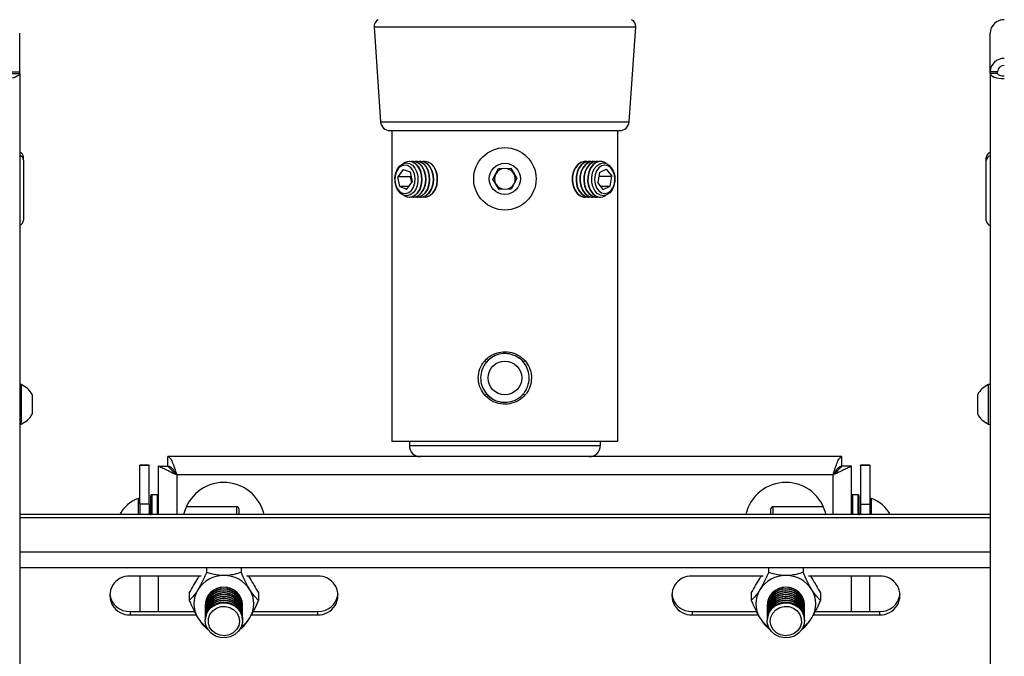
# Model space of a CAD drawing. Extents: x 5 to 292, y 5 to 205.
# Drawn here: x 102 to 110, y 143 to 148 of the extents above; entities that cross this region are included whole.
import ezdxf

# ---------------------------------------------------------------- set-up
doc = ezdxf.new("R2010")
doc.units = 0
doc.layers.get('0').update_dxf_attribs({"linetype": 'CONTINUOUS'})

msp = doc.modelspace()

# ---------------------------------------------------------------- linework, layer by layer
at = {"color": 7, "linetype": 'CONTINUOUS'}
for p, q in [((105.03629, 147.63557), (105.08622, 146.91152)), ((106.98111, 146.91152), (107.03105, 147.63557)), ((102.33367, 147.29337), (102.33367, 147.58802)), ((109.73367, 147.29337), (109.73367, 147.58802)), ((102.27653, 147.29337), (102.33367, 147.29337)), ((102.27653, 147.27995), (102.33367, 147.27995)), ((102.27653, 147.27948), (102.33367, 147.27948)), ((102.33367, 147.27995), (102.33367, 147.29337)), ((102.33367, 147.27948), (102.33367, 147.27995)), ((102.33367, 147.27948), (102.33367, 133.53312)), ((109.79081, 147.29337), (109.73367, 147.29337)), ((109.73367, 147.27995), (109.73367, 147.29337)), ((109.79081, 147.27995), (109.73367, 147.27995)), ((109.73367, 147.27948), (109.73367, 147.27995)), ((109.73367, 147.27948), (109.73367, 133.53312)), ((109.79081, 147.27948), (109.73367, 147.27948)), ((109.79081, 147.27995), (109.79081, 147.29337)), ((109.79081, 147.27948), (109.79081, 147.27995)), ((105.15748, 146.845), (106.03367, 146.845)), ((105.17188, 146.845), (105.17188, 144.47357)), ((106.03367, 146.845), (106.90985, 146.845)), ((106.89545, 144.47357), (106.89545, 146.845)), ((102.36224, 146.61856), (102.36224, 146.64299)), ((102.36224, 146.61856), (102.36224, 146.16214)), ((105.30719, 146.60965), (105.30451, 146.60965)), ((105.33147, 146.60524), (105.30719, 146.60965)), ((105.33664, 146.60965), (105.33396, 146.60965)), ((105.36092, 146.60524), (105.33664, 146.60965)), ((105.36609, 146.60965), (105.36341, 146.60965)), ((105.39036, 146.60524), (105.36609, 146.60965)), ((105.39554, 146.60965), (105.39286, 146.60965)), ((105.41981, 146.60524), (105.39554, 146.60965)), ((105.42429, 146.60965), (105.42231, 146.60965)), ((105.44926, 146.60524), (105.42498, 146.60965)), ((106.64503, 146.60965), (106.64304, 146.60965)), ((106.67448, 146.60965), (106.6718, 146.60965)), ((106.70393, 146.60965), (106.70125, 146.60965)), ((106.73338, 146.60965), (106.7307, 146.60965)), ((106.76282, 146.60965), (106.76014, 146.60965)), ((109.7051, 146.61588), (109.7051, 146.64031)), ((109.7051, 146.15945), (109.7051, 146.61588)), ((105.25727, 146.54932), (105.21826, 146.4934)), ((105.233, 146.41765), (105.21826, 146.4934)), ((105.31473, 146.4934), (105.21826, 146.4934)), ((105.25727, 146.54932), (105.31103, 146.5295)), ((105.31103, 146.5295), (105.32577, 146.45375)), ((105.31733, 146.49712), (105.31473, 146.4934)), ((105.32317, 146.45003), (105.31473, 146.4934)), ((105.94193, 146.47543), (105.98606, 146.55588)), ((105.98606, 146.55588), (106.0778, 146.55788)), ((106.0778, 146.55788), (106.12541, 146.47944)), ((106.75397, 146.52604), (106.74252, 146.44916)), ((106.74408, 146.44718), (106.75165, 146.49799)), ((106.75009, 146.49997), (106.75165, 146.49799)), ((106.75165, 146.49799), (106.84812, 146.49799)), ((106.75397, 146.52604), (106.80677, 146.55045)), ((106.80677, 146.55045), (106.84812, 146.49799)), ((106.83667, 146.42111), (106.84812, 146.49799)), ((105.233, 146.41765), (105.28675, 146.39783)), ((105.30058, 146.41765), (105.233, 146.41765)), ((105.28675, 146.39783), (105.32577, 146.45375)), ((105.98954, 146.39698), (105.94193, 146.47543)), ((106.12541, 146.47944), (106.08127, 146.39899)), ((106.78387, 146.3967), (106.74252, 146.44916)), ((106.76463, 146.42111), (106.83667, 146.42111)), ((106.78387, 146.3967), (106.83667, 146.42111)), ((106.08127, 146.39899), (105.98954, 146.39698)), ((105.30451, 146.3375), (105.30719, 146.3375)), ((105.33396, 146.3375), (105.33664, 146.3375)), ((105.36341, 146.3375), (105.36609, 146.3375)), ((105.39286, 146.3375), (105.39554, 146.3375)), ((105.42231, 146.3375), (105.42429, 146.3375)), ((106.64304, 146.3375), (106.64503, 146.3375)), ((106.6718, 146.3375), (106.67448, 146.3375)), ((106.70125, 146.3375), (106.70393, 146.3375)), ((106.7307, 146.3375), (106.73338, 146.3375)), ((106.76014, 146.3375), (106.76282, 146.3375)), ((105.91736, 145.102), (105.88336, 145.06792)), ((102.34453, 144.90799), (102.33367, 144.90799)), ((102.34453, 144.90799), (102.34453, 144.60799)), ((105.8918, 144.84095), (105.92786, 144.80785)), ((109.73367, 144.90799), (109.72281, 144.90799)), ((109.72281, 144.70668), (109.72281, 144.90799)), ((102.42795, 144.83299), (102.42795, 144.68299)), ((109.63938, 144.73234), (109.63938, 144.83299)), ((109.63938, 144.68299), (109.63938, 144.73234)), ((109.72281, 144.60799), (109.72281, 144.70668)), ((102.33367, 144.60799), (102.34453, 144.60799)), ((109.72281, 144.60799), (109.73367, 144.60799)), ((106.89545, 144.47357), (105.17188, 144.47357)), ((105.3051, 144.47357), (105.3051, 144.445)), ((106.76224, 144.445), (106.76224, 144.47357)), ((108.60308, 144.35929), (103.46426, 144.35929)), ((103.46426, 144.28786), (103.46426, 144.35929)), ((108.60308, 144.28786), (108.60308, 144.35929)), ((103.32224, 144.2936), (103.25081, 144.2936)), ((103.25081, 144.29173), (103.25081, 144.2936)), ((103.32224, 144.29173), (103.25081, 144.29173)), ((103.25081, 143.997), (103.25081, 144.29173)), ((103.32224, 144.2936), (103.32224, 144.29173)), ((103.32224, 143.997), (103.32224, 144.29173)), ((103.39081, 144.28584), (103.39081, 143.91838)), ((103.39081, 144.28584), (103.46224, 144.28584)), ((108.67653, 144.28584), (108.6051, 144.28584)), ((108.67653, 143.91838), (108.67653, 144.28584)), ((108.81653, 144.2936), (108.7451, 144.2936)), ((108.7451, 144.29173), (108.7451, 144.2936)), ((108.81653, 144.29173), (108.7451, 144.29173)), ((108.7451, 144.29173), (108.7451, 143.997)), ((108.81653, 144.2936), (108.81653, 144.29173)), ((108.81653, 144.29173), (108.81653, 143.997)), ((108.53653, 144.21929), (103.53081, 144.21929)), ((103.25081, 144.04072), (103.23995, 144.04072)), ((103.23995, 143.99917), (103.23995, 144.04072)), ((103.33367, 143.914), (103.33367, 144.06215)), ((103.38367, 144.06929), (103.34081, 144.06929)), ((108.72653, 144.06929), (108.68367, 144.06929)), ((108.73367, 144.06215), (108.73367, 143.914)), ((108.82738, 144.04072), (108.81653, 144.04072)), ((108.82738, 144.04072), (108.82738, 143.91838)), ((103.23995, 143.91838), (103.23995, 143.99917)), ((103.25081, 143.997), (103.25081, 143.91838)), ((103.32224, 143.997), (103.25081, 143.997)), ((103.32224, 143.997), (103.32224, 143.91838)), ((103.99081, 143.97643), (103.60403, 143.97643)), ((104.0051, 143.96215), (104.0051, 143.91838)), ((108.06224, 143.91838), (108.06224, 143.96215)), ((108.46331, 143.97643), (108.07653, 143.97643)), ((108.7451, 143.997), (108.7451, 143.91838)), ((108.7451, 143.997), (108.81653, 143.997)), ((108.81653, 143.997), (108.81653, 143.91838)), ((109.73367, 143.91838), (102.33367, 143.91838)), ((109.73367, 143.89395), (102.33367, 143.89395)), ((103.3306, 143.91838), (103.32224, 143.93032)), ((108.7451, 143.93032), (108.73674, 143.91838)), ((102.33367, 143.51469), (109.73367, 143.51469)), ((103.75884, 143.51469), (103.75884, 143.4775)), ((104.02278, 143.51469), (104.02278, 143.4775)), ((108.04456, 143.51469), (108.04456, 143.4775)), ((108.30849, 143.51469), (108.30849, 143.4775)), ((103.71761, 143.44878), (103.17653, 143.44878)), ((103.25081, 143.44878), (103.25081, 143.17788)), ((104.6051, 143.44878), (104.06402, 143.44878)), ((108.00332, 143.44878), (107.46224, 143.44878)), ((108.89081, 143.44878), (108.34973, 143.44878)), ((108.81653, 143.17788), (108.81653, 143.44878)), ((103.62688, 143.32051), (103.62688, 143.26271)), ((104.15474, 143.32051), (104.15474, 143.26272)), ((107.91259, 143.32051), (107.91259, 143.26271)), ((108.44046, 143.32051), (108.44046, 143.26272)), ((103.74795, 143.22919), (103.74795, 143.22617)), ((103.74795, 143.21483), (103.74795, 143.21181)), ((103.74795, 143.20048), (103.74795, 143.19746)), ((104.03367, 143.22617), (104.03367, 143.22919)), ((104.03367, 143.21181), (104.03367, 143.21483)), ((104.03367, 143.19746), (104.03367, 143.20048)), ((108.03367, 143.22919), (108.03367, 143.22617)), ((108.03367, 143.21483), (108.03367, 143.21181)), ((108.03367, 143.20048), (108.03367, 143.19746)), ((108.31938, 143.22617), (108.31938, 143.22919)), ((108.31938, 143.21181), (108.31938, 143.21483)), ((108.31938, 143.19746), (108.31938, 143.20048)), ((103.17653, 143.17788), (103.17653, 143.15345)), ((103.17653, 143.17788), (103.6664, 143.17788)), ((103.17653, 143.15345), (103.67948, 143.15345)), ((103.74795, 143.18613), (103.74795, 143.18311)), ((103.74795, 143.17178), (103.74795, 143.16875)), ((103.74795, 143.15742), (103.74795, 143.1544)), ((103.74795, 143.14307), (103.74795, 143.14005)), ((103.74795, 143.12872), (103.74795, 143.1257)), ((103.74795, 143.11437), (103.74795, 143.11134)), ((104.03367, 143.18311), (104.03367, 143.18613)), ((104.03367, 143.16875), (104.03367, 143.17178)), ((104.03367, 143.1544), (104.03367, 143.15742)), ((104.03367, 143.14005), (104.03367, 143.14307)), ((104.03367, 143.1257), (104.03367, 143.12872)), ((104.03367, 143.11134), (104.03367, 143.11437)), ((104.10221, 143.15345), (104.6051, 143.15345)), ((104.11507, 143.17788), (104.6051, 143.17788)), ((104.6051, 143.17788), (104.6051, 143.15345)), ((107.46224, 143.17788), (107.46224, 143.15345)), ((107.46224, 143.17788), (107.95211, 143.17788)), ((107.46224, 143.15345), (107.96519, 143.15345)), ((108.03367, 143.18613), (108.03367, 143.18311)), ((108.03367, 143.17178), (108.03367, 143.16875)), ((108.03367, 143.15742), (108.03367, 143.1544)), ((108.03367, 143.14307), (108.03367, 143.14005)), ((108.03367, 143.12872), (108.03367, 143.1257)), ((108.03367, 143.11437), (108.03367, 143.11134)), ((108.31938, 143.18311), (108.31938, 143.18613)), ((108.31938, 143.16875), (108.31938, 143.17178)), ((108.31938, 143.1544), (108.31938, 143.15742)), ((108.31938, 143.14005), (108.31938, 143.14307)), ((108.31938, 143.1257), (108.31938, 143.12872)), ((108.31938, 143.11134), (108.31938, 143.11437)), ((108.38792, 143.15345), (108.89081, 143.15345)), ((108.40079, 143.17788), (108.89081, 143.17788)), ((108.89081, 143.17788), (108.89081, 143.15345)), ((103.75885, 143.04793), (103.77034, 143.04429)), ((104.0143, 143.04542), (104.02278, 143.04793)), ((108.04456, 143.04793), (108.05525, 143.04455)), ((108.29861, 143.04501), (108.30849, 143.04793))]:
    msp.add_line(p, q, dxfattribs=at)
at = {"color": 8, "linetype": 'CONTINUOUS'}
for p, q in [((105.03629, 147.63557), (106.03367, 147.63557)), ((106.03367, 147.63557), (107.03105, 147.63557)), ((105.08622, 146.91152), (106.03367, 146.91152)), ((106.03367, 146.91152), (106.98111, 146.91152)), ((105.3051, 144.445), (106.03367, 144.445)), ((106.03367, 144.445), (106.76224, 144.445)), ((103.53081, 144.21929), (103.53081, 143.91838)), ((108.53653, 143.91838), (108.53653, 144.21929)), ((103.34081, 144.06929), (103.34081, 143.91838)), ((103.38367, 143.91838), (103.38367, 144.06929)), ((108.68367, 144.06929), (108.68367, 143.91838)), ((108.72653, 143.91838), (108.72653, 144.06929)), ((103.99081, 143.91838), (103.99081, 143.97643)), ((108.07653, 143.97643), (108.07653, 143.91838)), ((109.73367, 143.63218), (102.33367, 143.63218)), ((103.39081, 143.44878), (103.39081, 143.17788)), ((108.67653, 143.17788), (108.67653, 143.44878))]:
    msp.add_line(p, q, dxfattribs=at)
at = {"color": 7, "linetype": 'CONTINUOUS', "flags": 128}
for points in [[(102.33367, 147.27948), (102.33158, 147.27224), (102.3254, 147.26527), (102.31537, 147.25885), (102.30187, 147.25323), (102.28542, 147.24861), (102.26665, 147.24518), (102.24628, 147.24306), (102.2251, 147.24235)], [(109.73367, 147.27948), (109.73575, 147.27224), (109.74193, 147.26527), (109.75197, 147.25885), (109.76547, 147.25323), (109.78192, 147.24861), (109.80069, 147.24518), (109.82106, 147.24306), (109.84224, 147.24235)], [(109.79081, 147.27948), (109.7918, 147.27605), (109.79473, 147.27275), (109.79948, 147.26971), (109.80587, 147.26705), (109.81367, 147.26486), (109.82256, 147.26323), (109.83221, 147.26223), (109.84224, 147.26189)], [(105.19741, 146.50109), (105.19505, 146.46713), (105.20022, 146.43381), (105.21242, 146.40438), (105.23046, 146.38173), (105.25256, 146.36806), (105.27657, 146.36473), (105.30013, 146.37204), (105.32094, 146.3893), (105.33696, 146.4148), (105.34662, 146.44606), (105.34898, 146.48001), (105.34381, 146.51333), (105.3316, 146.54276), (105.31357, 146.56542), (105.29147, 146.57908), (105.26746, 146.58242), (105.2439, 146.5751), (105.22309, 146.55785), (105.20707, 146.53234), (105.19741, 146.50109)], [(105.30555, 146.59447), (105.32873, 146.58069), (105.34823, 146.55824), (105.36246, 146.52892), (105.37028, 146.49512), (105.37104, 146.45958), (105.3647, 146.42517), (105.35176, 146.39468), (105.33327, 146.37058), (105.31072, 146.35483), (105.28595, 146.34869), (105.26097, 146.35268), (105.23778, 146.36646), (105.21829, 146.38891), (105.20405, 146.41823), (105.19624, 146.45203), (105.19547, 146.48757), (105.20181, 146.52198), (105.21475, 146.55247), (105.23325, 146.57657), (105.25579, 146.59232), (105.28056, 146.59845), (105.30555, 146.59447)], [(105.26199, 146.35152), (105.26778, 146.34781), (105.29314, 146.33846), (105.31934, 146.33913), (105.34444, 146.34977), (105.36658, 146.36959), (105.38411, 146.39713), (105.39574, 146.43034), (105.40061, 146.46675), (105.39835, 146.50367), (105.38913, 146.53835), (105.37363, 146.56824), (105.35301, 146.5911), (105.32879, 146.60524), (105.32879, 146.60524)], [(105.30719, 146.3375), (105.32202, 146.33913), (105.34712, 146.34977), (105.36926, 146.36959), (105.38679, 146.39713), (105.39842, 146.43034), (105.40329, 146.46675), (105.40103, 146.50367), (105.39181, 146.53835), (105.37631, 146.56824), (105.35569, 146.5911), (105.33147, 146.60524)], [(105.35824, 146.60524), (105.33222, 146.60962), (105.32058, 146.60832)], [(105.32058, 146.33883), (105.32259, 146.33846), (105.34879, 146.33913), (105.37389, 146.34977), (105.39602, 146.36959), (105.41356, 146.39713), (105.42519, 146.43034), (105.43006, 146.46675), (105.4278, 146.50367), (105.41857, 146.53835), (105.40308, 146.56824), (105.38246, 146.5911), (105.35824, 146.60524)], [(105.33664, 146.3375), (105.35147, 146.33913), (105.37657, 146.34977), (105.3987, 146.36959), (105.41624, 146.39713), (105.42787, 146.43034), (105.43274, 146.46675), (105.43047, 146.50367), (105.42125, 146.53835), (105.40576, 146.56824), (105.38514, 146.5911), (105.36092, 146.60524)], [(105.38769, 146.60524), (105.36167, 146.60962), (105.35002, 146.60832)], [(105.35002, 146.33883), (105.35204, 146.33846), (105.37824, 146.33913), (105.40333, 146.34977), (105.42547, 146.36959), (105.44301, 146.39713), (105.45464, 146.43034), (105.45951, 146.46675), (105.45724, 146.50367), (105.44802, 146.53835), (105.43253, 146.56824), (105.4119, 146.5911), (105.38769, 146.60524)], [(105.36609, 146.3375), (105.38091, 146.33913), (105.40601, 146.34977), (105.42815, 146.36959), (105.44569, 146.39713), (105.45732, 146.43034), (105.46218, 146.46675), (105.45992, 146.50367), (105.4507, 146.53835), (105.43521, 146.56824), (105.41458, 146.5911), (105.39036, 146.60524)], [(105.41713, 146.60524), (105.39111, 146.60962), (105.37947, 146.60832)], [(105.37947, 146.33883), (105.38148, 146.33846), (105.40768, 146.33913), (105.43278, 146.34977), (105.45492, 146.36959), (105.47246, 146.39713), (105.48409, 146.43034), (105.48895, 146.46675), (105.48669, 146.50367), (105.47747, 146.53835), (105.46198, 146.56824), (105.44135, 146.5911), (105.41713, 146.60524)], [(105.39554, 146.3375), (105.41036, 146.33913), (105.43546, 146.34977), (105.4576, 146.36959), (105.47514, 146.39713), (105.48677, 146.43034), (105.49163, 146.46675), (105.48937, 146.50367), (105.48015, 146.53835), (105.46465, 146.56824), (105.44403, 146.5911), (105.41981, 146.60524)], [(105.44658, 146.60524), (105.42056, 146.60962), (105.40892, 146.60832)], [(105.40892, 146.33883), (105.41093, 146.33846), (105.43713, 146.33913), (105.46223, 146.34977), (105.48437, 146.36959), (105.5019, 146.39713), (105.51354, 146.43034), (105.5184, 146.46675), (105.51614, 146.50367), (105.50692, 146.53835), (105.49142, 146.56824), (105.4708, 146.5911), (105.44658, 146.60524)], [(105.42498, 146.3375), (105.43981, 146.33913), (105.46491, 146.34977), (105.48705, 146.36959), (105.50458, 146.39713), (105.51622, 146.43034), (105.52108, 146.46675), (105.51882, 146.50367), (105.5096, 146.53835), (105.4941, 146.56824), (105.47348, 146.5911), (105.44926, 146.60524)], [(106.61245, 146.60291), (106.58889, 146.5867), (106.56929, 146.56211), (106.55511, 146.53095), (106.5474, 146.49553), (106.54673, 146.45849), (106.55315, 146.42256), (106.56619, 146.39042), (106.58488, 146.36444), (106.60783, 146.34656), (106.63334, 146.3381), (106.64235, 146.3375)], [(106.61513, 146.60291), (106.59157, 146.5867), (106.57197, 146.56211), (106.55779, 146.53095), (106.55007, 146.49553), (106.54941, 146.45849), (106.55583, 146.42256), (106.56887, 146.39042), (106.58756, 146.36444), (106.61051, 146.34656), (106.63602, 146.3381), (106.65842, 146.33883)], [(106.6419, 146.60291), (106.61834, 146.5867), (106.59874, 146.56211), (106.58455, 146.53095), (106.57684, 146.49553), (106.57618, 146.45849), (106.5826, 146.42256), (106.59564, 146.39042), (106.61433, 146.36444), (106.63728, 146.34656), (106.66279, 146.3381), (106.6718, 146.3375)], [(106.64458, 146.60291), (106.62101, 146.5867), (106.60141, 146.56211), (106.58723, 146.53095), (106.57952, 146.49553), (106.57885, 146.45849), (106.58528, 146.42256), (106.59832, 146.39042), (106.61701, 146.36444), (106.63996, 146.34656), (106.66547, 146.3381), (106.68786, 146.33883)], [(106.67135, 146.60291), (106.64778, 146.5867), (106.62818, 146.56211), (106.614, 146.53095), (106.60629, 146.49553), (106.60562, 146.45849), (106.61205, 146.42256), (106.62509, 146.39042), (106.64378, 146.36444), (106.66673, 146.34656), (106.69224, 146.3381), (106.70125, 146.3375)], [(106.67403, 146.60291), (106.65046, 146.5867), (106.63086, 146.56211), (106.61668, 146.53095), (106.60897, 146.49553), (106.6083, 146.45849), (106.61473, 146.42256), (106.62777, 146.39042), (106.64645, 146.36444), (106.6694, 146.34656), (106.69492, 146.3381), (106.71731, 146.33883)], [(106.64235, 146.60965), (106.63824, 146.60952), (106.61245, 146.60291)], [(106.65842, 146.60832), (106.64091, 146.60952), (106.61513, 146.60291)], [(106.7008, 146.60291), (106.67723, 146.5867), (106.65763, 146.56211), (106.64345, 146.53095), (106.63574, 146.49553), (106.63507, 146.45849), (106.6415, 146.42256), (106.65454, 146.39042), (106.67322, 146.36444), (106.69617, 146.34656), (106.72168, 146.3381), (106.7307, 146.3375)], [(106.70348, 146.60291), (106.67991, 146.5867), (106.66031, 146.56211), (106.64613, 146.53095), (106.63842, 146.49553), (106.63775, 146.45849), (106.64418, 146.42256), (106.65721, 146.39042), (106.6759, 146.36444), (106.69885, 146.34656), (106.72436, 146.3381), (106.74676, 146.33883)], [(106.6718, 146.60965), (106.66768, 146.60952), (106.6419, 146.60291)], [(106.68786, 146.60832), (106.67036, 146.60952), (106.64458, 146.60291)], [(106.73025, 146.60291), (106.70668, 146.5867), (106.68708, 146.56211), (106.6729, 146.53095), (106.66519, 146.49553), (106.66452, 146.45849), (106.67094, 146.42256), (106.68398, 146.39042), (106.70267, 146.36444), (106.72562, 146.34656), (106.75113, 146.3381), (106.76014, 146.3375)], [(106.73292, 146.60291), (106.70936, 146.5867), (106.68976, 146.56211), (106.67558, 146.53095), (106.66787, 146.49553), (106.6672, 146.45849), (106.67362, 146.42256), (106.68666, 146.39042), (106.70535, 146.36444), (106.7283, 146.34656), (106.75381, 146.3381), (106.77999, 146.33969), (106.80472, 146.35108)], [(106.70125, 146.60965), (106.69713, 146.60952), (106.67135, 146.60291)], [(106.71731, 146.60832), (106.69981, 146.60952), (106.67403, 146.60291)], [(106.75663, 146.59233), (106.7814, 146.59845), (106.80638, 146.59447), (106.82956, 146.58068), (106.84906, 146.55822), (106.86329, 146.5289), (106.8711, 146.4951), (106.87187, 146.45956), (106.86552, 146.42515), (106.85257, 146.39466), (106.83408, 146.37057), (106.81153, 146.35482), (106.78676, 146.34869), (106.76178, 146.35268), (106.7386, 146.36647), (106.7191, 146.38893), (106.70487, 146.41824), (106.69706, 146.45205), (106.69629, 146.48759), (106.70264, 146.522), (106.71559, 146.55249), (106.73408, 146.57658), (106.75663, 146.59233)], [(106.7307, 146.60965), (106.72658, 146.60952), (106.7008, 146.60291)], [(106.74676, 146.60832), (106.72926, 146.60952), (106.70348, 146.60291)], [(106.72204, 146.43969), (106.73303, 146.40932), (106.75012, 146.38524), (106.77163, 146.36981), (106.79546, 146.36454), (106.81928, 146.36993), (106.84076, 146.38548), (106.85778, 146.40964), (106.86869, 146.44007), (106.87243, 146.47377), (106.86861, 146.50746), (106.85762, 146.53783), (106.84053, 146.5619), (106.81902, 146.57734), (106.79518, 146.58261), (106.77136, 146.57721), (106.74989, 146.56167), (106.73286, 146.5375), (106.72195, 146.50708), (106.71822, 146.47338), (106.72204, 146.43969)], [(106.76014, 146.60965), (106.75603, 146.60952), (106.73025, 146.60291)], [(108.53653, 144.21929), (108.53653, 144.21929)], [(103.93967, 142.9852), (103.90164, 142.97749), (103.86281, 142.97971), (103.82605, 142.99169), (103.7941, 143.01254), (103.76932, 143.04073), (103.75355, 143.07415), (103.74796, 143.11033), (103.75296, 143.14658), (103.76819, 143.18022), (103.79251, 143.20875), (103.82413, 143.23006), (103.86069, 143.24257), (103.89948, 143.24534), (103.93763, 143.23817), (103.97231, 143.2216), (104.00094, 143.19685), (104.02141, 143.16576), (104.03219, 143.13063), (104.03248, 143.09407), (104.02227, 143.0588), (104.00231, 143.02742), (103.97408, 143.00226), (103.93967, 142.9852)], [(103.93158, 143.00042), (103.89675, 142.99381), (103.8614, 142.99713), (103.82866, 143.0101), (103.80144, 143.03156), (103.78216, 143.05961), (103.77254, 143.09175), (103.77342, 143.12513), (103.78474, 143.15678), (103.80548, 143.18389), (103.8338, 143.20405), (103.86719, 143.21547), (103.90268, 143.21713), (103.93711, 143.20889), (103.96743, 143.19148), (103.99094, 143.16645), (104.00556, 143.13602), (104.00997, 143.10289), (104.0038, 143.07), (103.98759, 143.04029), (103.96278, 143.01639), (103.93158, 143.00042)], [(108.12767, 142.9852), (108.09326, 143.00226), (108.06503, 143.02742), (108.04507, 143.0588), (108.03486, 143.09407), (108.03515, 143.13063), (108.04593, 143.16576), (108.0664, 143.19685), (108.09503, 143.2216), (108.12971, 143.23817), (108.16786, 143.24534), (108.20665, 143.24257), (108.24321, 143.23006), (108.27482, 143.20875), (108.29915, 143.18022), (108.31437, 143.14658), (108.31938, 143.11033), (108.31379, 143.07415), (108.29802, 143.04073), (108.27324, 143.01254), (108.24128, 142.99169), (108.20453, 142.97971), (108.1657, 142.97749), (108.12767, 142.9852)], [(108.13576, 143.00042), (108.10455, 143.01639), (108.07974, 143.04029), (108.06353, 143.07), (108.05736, 143.10289), (108.06178, 143.13602), (108.07639, 143.16645), (108.09991, 143.19148), (108.13022, 143.20889), (108.16466, 143.21713), (108.20014, 143.21547), (108.23353, 143.20405), (108.26186, 143.18389), (108.2826, 143.15678), (108.29391, 143.12513), (108.2948, 143.09175), (108.28518, 143.05961), (108.2659, 143.03156), (108.23868, 143.0101), (108.20594, 142.99713), (108.17058, 142.99381), (108.13576, 143.00042)]]:
    msp.add_lwpolyline(points, dxfattribs=at)
at = {"color": 7, "linetype": 'CONTINUOUS'}
for centre, radius in [((106.03367, 146.47743), 0.23803), ((106.03367, 146.47743), 0.11902), ((106.03367, 144.95929), 0.12857)]:
    msp.add_circle(centre, radius, dxfattribs=at)
for centre, radius, start, end in [((105.0933, 147.6395), 0.05714, 116.565051, 183.945186), ((106.97404, 147.6395), 0.05714, 356.054814, 63.434949), ((109.83906, 147.58464), 0.10545, 88.274565, 178.163793), ((109.83906, 147.28999), 0.10545, 88.274565, 178.163793), ((109.84074, 147.29177), 0.04995, 88.274565, 178.163793), ((105.15748, 146.91643), 0.07143, 183.945186, 270), ((106.90985, 146.91643), 0.07143, 270, 356.054814), ((102.32175, 146.64226), 0.0405, 1.038417, 72.883577), ((102.32175, 146.61783), 0.0405, 1.038417, 72.883577), ((109.74595, 146.63929), 0.04087, 107.494453, 178.583552), ((109.74595, 146.61486), 0.04087, 107.494453, 178.583552), ((105.30434, 146.53654), 0.07292, 70.412384, 132.419224), ((106.76305, 146.53777), 0.07176, 51.11289, 114.822645), ((106.03367, 146.47743), 0.07947, 151.252701, 211.252701), ((106.03367, 146.47743), 0.07947, 91.252701, 151.252701), ((106.03367, 146.47743), 0.07947, 31.252701, 91.252701), ((106.03367, 146.47743), 0.07947, 331.252701, 31.252701), ((106.03367, 146.47743), 0.07947, 211.252701, 271.252701), ((106.03367, 146.47743), 0.07947, 271.252701, 331.252701), ((102.32138, 146.16315), 0.04087, 287.494453, 358.583552), ((109.74559, 146.16019), 0.0405, 181.038417, 252.883577), ((105.9098, 145.11707), 0.03697, 221.418177, 246.802589), ((106.15753, 145.11707), 0.03697, 293.197411, 318.581823), ((102.28511, 144.75799), 0.16134, 27.700866, 68.389787), ((109.78223, 144.75799), 0.16134, 111.610213, 152.299134), ((105.9098, 144.8015), 0.03697, 113.197411, 138.581823), ((106.15753, 144.8015), 0.03697, 41.418177, 66.802589), ((102.28511, 144.75799), 0.16134, 291.610213, 332.299134), ((109.78223, 144.75799), 0.16134, 207.700866, 248.389787), ((105.39081, 144.445), 0.08571, 180, 270), ((106.67653, 144.445), 0.08571, 270, 0), ((103.89081, 143.84786), 0.31429, 12.967437, 167.540363), ((108.17653, 143.84786), 0.31429, 12.459637, 167.032563), ((103.32703, 143.79072), 0.26473, 109.20311, 151.82415), ((103.34081, 144.06215), 0.00714, 90, 180), ((103.38367, 144.06215), 0.00714, 0, 90), ((108.68367, 144.06215), 0.00714, 90, 180), ((108.72653, 144.06215), 0.00714, 0, 90), ((108.74031, 143.79072), 0.26473, 28.17585, 70.79689), ((103.99081, 143.96215), 0.01429, 0, 90), ((108.07653, 143.96215), 0.01429, 90, 180), ((103.16913, 143.30112), 0.14785, 87.132511, 272.867489), ((103.88829, 143.22091), 0.23149, 89.375701, 147.586934), ((103.89333, 143.22091), 0.23149, 32.413232, 90.624449), ((104.61249, 143.30112), 0.14785, 267.132511, 92.867489), ((107.45484, 143.30112), 0.14785, 87.132511, 272.867489), ((108.174, 143.22091), 0.23149, 89.375701, 147.586934), ((108.17905, 143.22091), 0.23149, 32.413232, 90.624449), ((108.89821, 143.30112), 0.14785, 267.132511, 92.867489), ((103.86617, 143.2376), 0.20388, 148.214566, 211.785607), ((103.89081, 143.22219), 0.14303, 2.80409, 177.19591), ((103.89081, 143.20784), 0.14303, 2.80409, 177.19591), ((103.89081, 143.22017), 0.14273, 0.130991, 179.869009), ((103.89081, 143.20582), 0.14273, 0.130992, 179.869008), ((103.91545, 143.2376), 0.20388, 328.214566, 31.785607), ((108.15188, 143.2376), 0.20388, 148.214566, 211.785607), ((108.17653, 143.22219), 0.14303, 2.80409, 177.19591), ((108.17653, 143.20784), 0.14303, 2.80409, 177.19591), ((108.17653, 143.22023), 0.14273, 0.106427, 179.893573), ((108.17653, 143.20588), 0.14273, 0.106429, 179.893571), ((108.20117, 143.2376), 0.20388, 328.214566, 31.785607), ((103.17218, 143.33112), 0.15329, 186.661022, 271.62428), ((103.89081, 143.19348), 0.14303, 2.80409, 177.19591), ((103.89081, 143.17913), 0.14303, 2.80409, 177.19591), ((103.89081, 143.16478), 0.14303, 2.80409, 177.19591), ((103.89081, 143.15043), 0.14303, 2.80409, 177.19591), ((103.89081, 143.13607), 0.14303, 2.80409, 177.19591), ((103.89081, 143.12172), 0.14303, 2.80409, 177.19591), ((103.89081, 143.17709), 0.14275, 0.319682, 179.680318), ((103.89081, 143.19147), 0.14273, 0.130993, 179.869007), ((103.89081, 143.16276), 0.14273, 0.130991, 179.869009), ((103.89081, 143.14841), 0.14273, 0.130992, 179.869008), ((103.89081, 143.13406), 0.14273, 0.130993, 179.869007), ((104.60944, 143.33112), 0.15329, 268.37572, 353.338978), ((107.45789, 143.33112), 0.15329, 186.661022, 271.62428), ((108.17653, 143.19348), 0.14303, 2.80409, 177.19591), ((108.17653, 143.17913), 0.14303, 2.80409, 177.19591), ((108.17653, 143.16478), 0.14303, 2.80409, 177.19591), ((108.17653, 143.15043), 0.14303, 2.80409, 177.19591), ((108.17653, 143.13607), 0.14303, 2.80409, 177.19591), ((108.17653, 143.12172), 0.14303, 2.80409, 177.19591), ((108.17653, 143.19153), 0.14273, 0.106428, 179.893572), ((108.17653, 143.16282), 0.14273, 0.106427, 179.893573), ((108.17653, 143.14847), 0.14273, 0.106427, 179.893573), ((108.17653, 143.13412), 0.14273, 0.106428, 179.893572), ((108.17657, 143.17723), 0.14269, 0.083799, 180.671955), ((108.89516, 143.33112), 0.15329, 268.37572, 353.338978), ((103.89081, 143.10737), 0.14303, 2.80409, 177.19591), ((103.89081, 143.1197), 0.14273, 0.130992, 179.869008), ((108.17653, 143.10737), 0.14303, 2.80409, 177.19591), ((108.17653, 143.11977), 0.14273, 0.106428, 179.893572), ((103.88063, 143.24646), 0.22085, 211.763406, 236.107393), ((103.90099, 143.24646), 0.22085, 303.892605, 328.236761), ((108.16635, 143.24646), 0.22085, 211.76341, 236.107985), ((108.1867, 143.24646), 0.22085, 303.892009, 328.236756)]:
    msp.add_arc(centre, radius, start, end, dxfattribs=at)
for points, knots in [([(105.88208, 145.09262), (105.89524, 145.10498), (105.92515, 145.13306), (105.98565, 145.15739), (106.05444, 145.16202), (106.1202, 145.14419), (106.16251, 145.11639), (106.18153, 145.09652), (106.18526, 145.09262)], [0, 0, 0, 0, 0.1592289, 0.3617175, 0.5609927, 0.7561486, 0.952173, 1, 1, 1, 1]), ([(106.1721, 145.08309), (106.16869, 145.08671), (106.15138, 145.10512), (106.11283, 145.13093), (106.05268, 145.14755), (105.98972, 145.14323), (105.93445, 145.12055), (105.90725, 145.09456), (105.89524, 145.08309)], [0, 0, 0, 0, 0.0481009, 0.2445652, 0.4392493, 0.6377777, 0.8401124, 1, 1, 1, 1]), ([(105.88208, 144.82596), (105.86894, 144.84365), (105.84267, 144.87901), (105.82807, 144.94549), (105.83442, 145.0128), (105.85683, 145.0625), (105.87663, 145.08612), (105.88208, 145.09262)], [0, 0, 0, 0, 0.225995, 0.4517389, 0.6810567, 0.9122427, 1, 1, 1, 1]), ([(105.89524, 145.08309), (105.89026, 145.07706), (105.87211, 145.05505), (105.85162, 145.00888), (105.84581, 144.9465), (105.85914, 144.88489), (105.88322, 144.85193), (105.89524, 144.83548)], [0, 0, 0, 0, 0.0873127, 0.3183447, 0.5484446, 0.7747001, 1, 1, 1, 1]), ([(106.1721, 144.83548), (106.17707, 144.84152), (106.19523, 144.86353), (106.21572, 144.9097), (106.22152, 144.97208), (106.20819, 145.03369), (106.18411, 145.06665), (106.1721, 145.08309)], [0, 0, 0, 0, 0.0873127, 0.3183447, 0.5484446, 0.7747001, 1, 1, 1, 1]), ([(106.18526, 145.09262), (106.1984, 145.07493), (106.22466, 145.03957), (106.23927, 144.97309), (106.23292, 144.90577), (106.21051, 144.85608), (106.19071, 144.83246), (106.18526, 144.82596)], [0, 0, 0, 0, 0.225995, 0.4517389, 0.6810567, 0.9122427, 1, 1, 1, 1]), ([(106.18526, 144.82596), (106.18213, 144.82266), (106.16337, 144.80291), (106.12087, 144.77443), (106.05388, 144.75641), (105.9855, 144.76142), (105.92551, 144.78537), (105.89572, 144.81321), (105.88208, 144.82596)], [0, 0, 0, 0, 0.0402883, 0.2415197, 0.4433675, 0.6406092, 0.8354679, 1, 1, 1, 1]), ([(105.89524, 144.83548), (105.90768, 144.82366), (105.93477, 144.79789), (105.98959, 144.77556), (106.05217, 144.77089), (106.11345, 144.78769), (106.15217, 144.81414), (106.16924, 144.83242), (106.1721, 144.83548)], [0, 0, 0, 0, 0.1652001, 0.3599044, 0.5564102, 0.7577662, 0.9594768, 1, 1, 1, 1]), ([(103.53081, 144.21929), (103.51343, 144.22762), (103.47876, 144.24425), (103.43388, 144.26659), (103.403, 144.28014), (103.39173, 144.28496), (103.391, 144.28566), (103.39081, 144.28584)], [0, 0, 0, 0, 0.249566, 0.4977374, 0.7287308, 0.930954, 1, 1, 1, 1]), ([(103.53081, 144.21929), (103.52032, 144.22956), (103.50275, 144.24675), (103.48227, 144.26754), (103.46894, 144.2795), (103.46289, 144.28475), (103.46239, 144.28558), (103.46224, 144.28584)], [0, 0, 0, 0, 0.3389796, 0.5674572, 0.7436007, 0.9207774, 1, 1, 1, 1]), ([(108.67653, 144.28584), (108.67558, 144.28525), (108.6735, 144.28395), (108.65552, 144.27642), (108.62592, 144.26279), (108.58552, 144.2428), (108.55387, 144.22761), (108.53653, 144.21929)], [0, 0, 0, 0, 0.1583033, 0.3507028, 0.5462374, 0.7512865, 1, 1, 1, 1]), ([(108.6051, 144.28584), (108.60453, 144.28516), (108.60341, 144.28379), (108.59508, 144.2766), (108.5813, 144.26386), (108.56152, 144.24375), (108.54499, 144.22757), (108.53653, 144.21929)], [0, 0, 0, 0, 0.1523549, 0.3043769, 0.4644733, 0.7258486, 1, 1, 1, 1]), ([(103.62688, 143.32051), (103.64866, 143.35795), (103.67438, 143.40216), (103.70011, 143.44259), (103.70405, 143.44878)], [0, 0, 0, 0, 0.8467969, 1, 1, 1, 1]), ([(103.75884, 143.4775), (103.75337, 143.4649), (103.74231, 143.43942), (103.7237, 143.4003), (103.70644, 143.36759), (103.69614, 143.35045), (103.69286, 143.34499)], [0, 0, 0, 0, 0.2975861, 0.6014666, 0.8732387, 1, 1, 1, 1]), ([(103.89081, 143.45239), (103.88802, 143.45241), (103.87176, 143.45254), (103.83702, 143.45585), (103.79568, 143.46511), (103.77047, 143.47359), (103.75884, 143.4775)], [0, 0, 0, 0, 0.054172, 0.3150467, 0.6840585, 1, 1, 1, 1]), ([(104.02278, 143.4775), (104.0058, 143.47192), (103.97638, 143.46225), (103.92967, 143.45361), (103.9016, 143.45273), (103.89081, 143.45239)], [0, 0, 0, 0, 0.4566995, 0.7912696, 1, 1, 1, 1]), ([(104.08876, 143.34499), (104.08492, 143.35141), (104.07326, 143.37091), (104.04898, 143.4177), (104.03304, 143.45409), (104.02278, 143.4775)], [0, 0, 0, 0, 0.1486596, 0.4521372, 1, 1, 1, 1]), ([(104.0776, 143.44878), (104.08111, 143.44327), (104.10682, 143.40287), (104.13254, 143.35868), (104.15474, 143.32051)], [0, 0, 0, 0, 0.13641, 1, 1, 1, 1]), ([(107.91259, 143.32051), (107.93438, 143.35795), (107.9601, 143.40216), (107.98582, 143.44259), (107.98977, 143.44878)], [0, 0, 0, 0, 0.8467969, 1, 1, 1, 1]), ([(108.04456, 143.4775), (108.03909, 143.4649), (108.02802, 143.43942), (108.00941, 143.4003), (107.99215, 143.36759), (107.98185, 143.35045), (107.97858, 143.34499)], [0, 0, 0, 0, 0.2975861, 0.6014666, 0.8732387, 1, 1, 1, 1]), ([(108.17653, 143.45239), (108.17373, 143.45241), (108.15748, 143.45254), (108.12274, 143.45585), (108.08139, 143.46511), (108.05619, 143.47359), (108.04456, 143.4775)], [0, 0, 0, 0, 0.054172, 0.3150467, 0.6840585, 1, 1, 1, 1]), ([(108.30849, 143.4775), (108.29151, 143.47192), (108.2621, 143.46225), (108.21538, 143.45361), (108.18731, 143.45273), (108.17653, 143.45239)], [0, 0, 0, 0, 0.4566995, 0.7912696, 1, 1, 1, 1]), ([(108.37447, 143.34499), (108.37064, 143.35141), (108.35897, 143.37091), (108.3347, 143.4177), (108.31875, 143.45409), (108.30849, 143.4775)], [0, 0, 0, 0, 0.1486596, 0.4521372, 1, 1, 1, 1]), ([(108.36332, 143.44878), (108.36682, 143.44327), (108.39254, 143.40287), (108.41825, 143.35868), (108.44046, 143.32051)], [0, 0, 0, 0, 0.13641, 1, 1, 1, 1]), ([(103.69286, 143.34499), (103.68903, 143.33892), (103.67736, 143.32045), (103.65309, 143.28823), (103.63714, 143.2727), (103.62688, 143.26271)], [0, 0, 0, 0, 0.1486596, 0.4521372, 1, 1, 1, 1]), ([(104.15474, 143.26272), (104.14927, 143.26793), (104.13821, 143.27846), (104.11959, 143.29993), (104.10233, 143.32341), (104.09204, 143.33978), (104.08876, 143.34499)], [0, 0, 0, 0, 0.2975861, 0.6014666, 0.8732387, 1, 1, 1, 1]), ([(107.97858, 143.34499), (107.97474, 143.33892), (107.96307, 143.32045), (107.9388, 143.28823), (107.92286, 143.2727), (107.91259, 143.26271)], [0, 0, 0, 0, 0.1486596, 0.4521372, 1, 1, 1, 1]), ([(108.44046, 143.26272), (108.43498, 143.26793), (108.42392, 143.27846), (108.40531, 143.29993), (108.38805, 143.32341), (108.37775, 143.33978), (108.37447, 143.34499)], [0, 0, 0, 0, 0.2975861, 0.6014666, 0.8732387, 1, 1, 1, 1]), ([(103.62688, 143.26271), (103.63235, 143.25011), (103.64342, 143.22463), (103.66203, 143.18552), (103.67929, 143.15281), (103.68959, 143.13566), (103.69286, 143.13021)], [0, 0, 0, 0, 0.2975861, 0.6014666, 0.8732387, 1, 1, 1, 1]), ([(104.08876, 143.13021), (104.0926, 143.13662), (104.10426, 143.15613), (104.12853, 143.20292), (104.14448, 143.2393), (104.15474, 143.26272)], [0, 0, 0, 0, 0.1486596, 0.4521372, 1, 1, 1, 1]), ([(107.91259, 143.26271), (107.91807, 143.25011), (107.92913, 143.22463), (107.94774, 143.18552), (107.965, 143.15281), (107.9753, 143.13566), (107.97858, 143.13021)], [0, 0, 0, 0, 0.2975861, 0.6014666, 0.8732387, 1, 1, 1, 1]), ([(108.37447, 143.13021), (108.37831, 143.13662), (108.38998, 143.15613), (108.41425, 143.20292), (108.4302, 143.2393), (108.44046, 143.26272)], [0, 0, 0, 0, 0.1486596, 0.4521372, 1, 1, 1, 1]), ([(103.69286, 143.13021), (103.6967, 143.12413), (103.70836, 143.10566), (103.73264, 143.07344), (103.74858, 143.05792), (103.75885, 143.04793)], [0, 0, 0, 0, 0.1486596, 0.4521372, 1, 1, 1, 1]), ([(104.02278, 143.04793), (104.02825, 143.05314), (104.03931, 143.06368), (104.05793, 143.08515), (104.07519, 143.10862), (104.08548, 143.125), (104.08876, 143.13021)], [0, 0, 0, 0, 0.2975861, 0.6014666, 0.8732387, 1, 1, 1, 1]), ([(107.97858, 143.13021), (107.98241, 143.12413), (107.99408, 143.10566), (108.01835, 143.07344), (108.0343, 143.05792), (108.04456, 143.04793)], [0, 0, 0, 0, 0.1486596, 0.4521372, 1, 1, 1, 1]), ([(108.30849, 143.04793), (108.31397, 143.05314), (108.32503, 143.06368), (108.34364, 143.08515), (108.3609, 143.10862), (108.3712, 143.125), (108.37447, 143.13021)], [0, 0, 0, 0, 0.2975861, 0.6014666, 0.8732387, 1, 1, 1, 1])]:
    msp.add_open_spline(points, degree=3, knots=knots, dxfattribs=at)
for points in [[(103.46426, 144.35929), (103.46981, 144.35718), (103.4809, 144.35297), (103.49754, 144.3206), (103.51417, 144.27432), (103.52527, 144.23763), (103.53081, 144.21929)], [(108.53653, 144.21929), (108.54207, 144.23763), (108.55316, 144.27432), (108.5698, 144.3206), (108.58644, 144.35297), (108.59753, 144.35718), (108.60308, 144.35929)], [(103.46426, 144.28786), (103.46981, 144.28683), (103.4809, 144.28477), (103.49754, 144.26891), (103.51417, 144.24624), (103.52527, 144.22827), (103.53081, 144.21929)], [(108.53653, 144.21929), (108.54207, 144.22827), (108.55316, 144.24624), (108.5698, 144.26891), (108.58644, 144.28477), (108.59753, 144.28683), (108.60308, 144.28786)]]:
    msp.add_open_spline(points, degree=3, dxfattribs=at)

doc.saveas('drawing.dxf')
